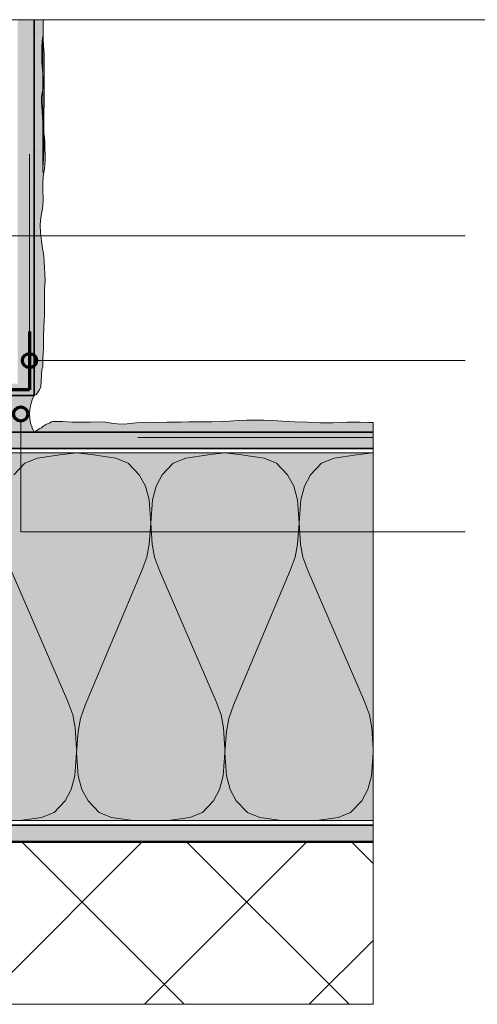
# Model space of a CAD drawing. Units: metres. Extents: x -8.366 to -7.466, y -8.135 to -7.185.
# Drawn here: x -8.041 to -7.847, y -7.603 to -7.185 of the extents above; entities that cross this region are included whole.
import ezdxf

# ---------------------------------------------------------------- set-up
doc = ezdxf.new("R2010")
doc.units = ezdxf.units.M
doc.linetypes.add('AUSGEZOGEN', pattern=[0])
doc.linetypes.add('STRICHLINIE_S4', pattern=[0.01, 0.005, -0.005])
for name, color, linetype, lineweight in [('DARSTELLUNG', 7, 'AUSGEZOGEN', 18), ('FILLING', 7, 'AUSGEZOGEN', 18), ('INFO_DEUTSCH', 7, 'AUSGEZOGEN', 18), ('SCHRAFFUR_MUSTER', 7, 'AUSGEZOGEN', 18)]:
    doc.layers.add(name, color=color, linetype=linetype, lineweight=lineweight)

msp = doc.modelspace()

# ---------------------------------------------------------------- hatches: boundary and pattern name
at = {"layer": 'FILLING', "linetype": 'AUSGEZOGEN', "lineweight": 18}
for color, points in [(254, [(-8.035286985178038, -7.344939140542587), (-8.035286985178038, -7.18534228515625), (-8.042286985178038, -7.18534228515625), (-8.042286985178038, -7.339939140542587), (-8.066268430449664, -7.339939140542587), (-8.066268430449664, -7.344939140542587)]), (253, [(-8.04598547014169, -7.356823933827653), (-8.046274564147978, -7.357252828472539), (-8.046592336437167, -7.357669581216359), (-8.046700273420253, -7.357795599426441), (-8.046727284775734, -7.357832628212806), (-8.046766072601592, -7.357872421057175), (-8.046937925144846, -7.35807306173917), (-8.047310392962718, -7.358462175718052), (-8.04770872968075, -7.358835867795129), (-8.048131854927085, -7.359193124439929), (-8.049078325990422, -7.359874272322916), (-8.050048347222889, -7.360439140542587), (-8.035379904683024, -7.360439140542587), (-8.035748291390096, -7.359694816084329), (-8.036086090414733, -7.358914317824532), (-8.036383079848507, -7.358117396880635), (-8.03663846510591, -7.357306185388548), (-8.03685156291204, -7.356482853718067), (-8.037021803130692, -7.355649604666134), (-8.037148730289731, -7.354808667563318), (-8.037225670973289, -7.354046826517203), (-8.037232004799698, -7.353962292309317), (-8.037271403862368, -7.353112743353427), (-8.037266822066835, -7.352262293636075), (-8.037225670974717, -7.351505311335409), (-8.037218271671545, -7.35141321850765), (-8.037125882571491, -7.350567789640869), (-8.036989901950689, -7.349728268953), (-8.036810693620836, -7.348896902554169), (-8.036588737047957, -7.348075914737969), (-8.036324626069598, -7.347267502030434), (-8.036019067306038, -7.346473827313307), (-8.035672878269748, -7.345697014037322), (-8.035286985179043, -7.344939140542587), (-8.05039293551251, -7.344939140542587), (-8.048422175066941, -7.346134171761402), (-8.04798341643032, -7.346480124008832), (-8.047568701314525, -7.346843152165639), (-8.047179154513028, -7.347222271624111), (-8.046998483673178, -7.347418288638713), (-8.046957949667055, -7.347457041104529), (-8.04692930812809, -7.347493339952158), (-8.046815832557604, -7.347616454133592), (-8.04647972085281, -7.348024630589297), (-8.046171731003348, -7.348445693931961), (-8.045892698341618, -7.348878502150405), (-8.045058291045612, -7.350777598244347), (-8.044810630365092, -7.352060279444196), (-8.044851715803015, -7.353822456546753), (-8.045096113846641, -7.354901913441891)]), (254, [(-8.066268430449664, -7.360439140542587), (-8.066268430449664, -7.367439140542587), (-7.891286985178038, -7.367439140542587), (-7.891286985178038, -7.360439140542587)]), (254, [(-7.891286985178038, -7.534439140542587), (-7.891286985178038, -7.527439140542587), (-8.208286985178038, -7.527439140542587), (-8.208286985178038, -7.534439140542587)])]:
    msp.add_hatch(color=color, dxfattribs=at).paths.add_polyline_path(points)
at = {"layer": 'FILLING', "linetype": 'AUSGEZOGEN', "lineweight": 18, "true_color": 0xf0ac58}
h = msp.add_hatch(color=43, dxfattribs=at)
h.paths.add_polyline_path([(-8.031156555805879, -7.233776110015153), (-8.031022336740538, -7.20540625), (-8.031022336740538, -7.2027666015625), (-8.031104856271789, -7.19987939453125), (-8.031269895334288, -7.19633251953125), (-8.031434934396788, -7.193610351562501), (-8.031517453928037, -7.19245556640625), (-8.031517453928037, -7.18701123046875), (-8.031434934396788, -7.186269042968751), (-8.031203244943663, -7.18534228515625), (-8.035286985178038, -7.18534228515625), (-8.035286985178038, -7.344939140542587), (-8.034404172678038, -7.344440605386337), (-8.033827024240537, -7.343780449136337), (-8.033414426584288, -7.343120781167586), (-8.033084348459289, -7.342460624917587), (-8.032507200021788, -7.341223320230087), (-8.032012082834289, -7.333821464761337), (-8.031682492990537, -7.332831230386337), (-8.031599973459288, -7.331924003823837), (-8.031599973459288, -7.330356621011337), (-8.031682492990537, -7.329449394448837), (-8.031517453928037, -7.327222343667587), (-8.031352414865538, -7.324747734292587), (-8.031352414865538, -7.321612968667587), (-8.031269895334288, -7.319881035073837), (-8.031022336740538, -7.312648613198837), (-8.030939817209289, -7.311246269448837), (-8.030939817209289, -7.302172538980087), (-8.030857297678038, -7.299945488198837), (-8.030692258615538, -7.296151054605087), (-8.030774778146789, -7.293098808511337), (-8.030857297678038, -7.290871757730087), (-8.031104856271789, -7.287902031167587), (-8.031352414865538, -7.284437675698837), (-8.031765012521788, -7.282540703042587), (-8.032259641428038, -7.279240898355087), (-8.032589719553037, -7.275859062417587), (-8.032754758615537, -7.272476738198837), (-8.032424680490537, -7.269424980386337), (-8.031682492990537, -7.264723320230087), (-8.031517453928037, -7.261258476480087), (-8.031599973459288, -7.258289238198837), (-8.031599973459288, -7.255071953042587), (-8.031434934396788, -7.251855156167587), (-8.030857297678038, -7.248637871011337), (-8.030692258615538, -7.245008476480087), (-8.030774778146789, -7.237379081948837), (-8.030857297678038, -7.235234550698837)])
h.paths.add_polyline_path([(-8.031682492990537, -7.192340507730087), (-8.031660629155475, -7.207667785787955), (-8.031765012521788, -7.206363456948837), (-8.032094602365538, -7.203229179605087), (-8.032094602365538, -7.197042656167587), (-8.031847043771789, -7.194485527261337)], flags=16)
h.paths.add_polyline_path([(-8.031156555805879, -7.233776110015153), (-8.031682492990537, -7.192340507730087), (-8.031517453928037, -7.232017265542587)])
h.paths.add_polyline_path([(-8.031628752258875, -7.230014554157535), (-8.031517453928037, -7.232017265542587), (-8.031929563303038, -7.216426933511337), (-8.031650128966659, -7.21502876857943)], flags=16)
h.paths.add_polyline_path([(-8.031517453928037, -7.214364921792587), (-8.031650128966659, -7.21502876857943), (-8.031660629155475, -7.207667785787955), (-8.031434934396788, -7.210487968667587), (-8.031434934396788, -7.212467949136337)], flags=16)
h.paths.add_polyline_path([(-8.031156555805879, -7.233776110015153), (-8.031187375803038, -7.24029052734375), (-8.031352414865538, -7.244580078125), (-8.031599973459288, -7.24763232421875), (-8.031599973459288, -7.250189453125), (-8.031628752258875, -7.230014554157535), (-8.031682492990537, -7.229047538980087), (-8.031765012521788, -7.226903007730087), (-8.031847043771789, -7.224180839761337), (-8.032094602365538, -7.222283867105087), (-8.032259641428038, -7.220551445230087), (-8.032259641428038, -7.218076835855087), (-8.031929563303038, -7.216426933511337), (-8.031517453928037, -7.232017265542587), (-8.031682492990537, -7.192340507730087)], flags=16)
msp.add_hatch(color=43, dxfattribs=at).paths.add_polyline_path([(-8.021128293771788, -7.356040703042587), (-8.023117551584289, -7.355936210855087), (-8.027305051584287, -7.355936210855087), (-8.027933469553037, -7.356040703042587), (-8.028718625803037, -7.356459648355087), (-8.030288938303038, -7.357192558511337), (-8.030812375803038, -7.357558769448837), (-8.031649778146788, -7.358134941323837), (-8.032173215646788, -7.358605644448837), (-8.032853879709288, -7.358867363198837), (-8.034476438303038, -7.359861992105087), (-8.035344034817852, -7.360439140542587), (-7.891286985178038, -7.360439140542587), (-7.891286985178038, -7.356355156167587), (-7.892619504709288, -7.356355156167587), (-7.893195676584288, -7.356407402261337), (-7.896755246896788, -7.356250175698837), (-7.899058469553038, -7.356250175698837), (-7.902303586740538, -7.356302421792587), (-7.908375852365538, -7.356459648355087), (-7.913715207834288, -7.356459648355087), (-7.919159055490538, -7.356302421792587), (-7.924707395334288, -7.356040703042587), (-7.929837278146788, -7.355831718667587), (-7.934077512521788, -7.355517265542587), (-7.937898801584288, -7.355412773355087), (-7.944965207834288, -7.355412773355087), (-7.948629758615538, -7.355569999917587), (-7.952346067209288, -7.355831718667587), (-7.956010129709288, -7.355936210855087), (-7.959831418771788, -7.356040703042587), (-7.963914426584288, -7.356040703042587), (-7.966846067209288, -7.356093437417587), (-7.969567746896788, -7.356145683511337), (-7.972865598459288, -7.356197929605087), (-7.975953977365538, -7.356197929605087), (-7.978885617990538, -7.356302421792587), (-7.983125364084288, -7.356355156167587), (-7.986213742990538, -7.356302421792587), (-7.990087278146788, -7.356407402261337), (-7.993437375803038, -7.356669121011337), (-7.997049192209288, -7.357088066323837), (-7.999980832834288, -7.356983085855087), (-8.002440793771788, -7.356721367105087), (-8.004796262521788, -7.356250175698837), (-8.008408567209289, -7.356145683511337), (-8.011601438303037, -7.356197929605087), (-8.016260129709288, -7.356197929605087), (-8.017778196115538, -7.356250175698837), (-8.019139035959288, -7.356197929605087)])
at = {"layer": 'FILLING', "linetype": 'AUSGEZOGEN', "lineweight": 18, "true_color": 0xffffee}
msp.add_hatch(color=7, dxfattribs=at).paths.add_polyline_path([(-8.200286985178039, -7.369229258194504), (-8.206286985178037, -7.369229258194504), (-8.206286985178037, -7.525439140542587), (-7.891286985178038, -7.525439140542587), (-7.891286985178038, -7.369231511397201)])

# ---------------------------------------------------------------- linework, layer by layer
at = {"layer": 'DARSTELLUNG', "color": 134, "linetype": 'AUSGEZOGEN', "lineweight": 5}
msp.add_line((-8.366072265625, -7.18534228515625), (-7.466072265625, -7.18534228515625), dxfattribs=at)
at = {"layer": 'DARSTELLUNG', "color": 7, "linetype": 'STRICHLINIE_S4', "lineweight": 18}
for p, q in [((-8.037286985178039, -7.342449999198171), (-8.037286985178039, -7.18534228515625)), ((-7.891286985178038, -7.362697839375938), (-8.066268430449664, -7.362697839375938))]:
    msp.add_line(p, q, dxfattribs=at)
at = {"layer": 'DARSTELLUNG', "color": 2, "linetype": 'AUSGEZOGEN', "lineweight": 35}
for p, q in [((-8.035286985178038, -7.344939140542587), (-8.035286985178038, -7.18534228515625)), ((-8.066268430449664, -7.344939140542587), (-8.035286985179043, -7.344939140542587)), ((-8.066268430449664, -7.360439140542587), (-7.891286985178038, -7.360439140542587)), ((-8.208286985178038, -7.367439140542587), (-7.891286985178038, -7.367439140542587)), ((-8.208286985178038, -7.527439140542587), (-7.891286985178038, -7.527439140542587))]:
    msp.add_line(p, q, dxfattribs=at)
at = {"layer": 'DARSTELLUNG', "color": 7, "linetype": 'AUSGEZOGEN', "lineweight": 18}
for p, q in [((-8.031517453928037, -7.187011230468751), (-8.031434934396788, -7.186269042968751)), ((-8.031517453928037, -7.18783642578125), (-8.031517453928037, -7.187011230468751)), ((-8.031434934396788, -7.186269042968751), (-8.031203244943663, -7.18534228515625)), ((-8.031517453928037, -7.18841357421875), (-8.031517453928037, -7.18783642578125)), ((-8.031517453928037, -7.190393554687501), (-8.031517453928037, -7.18841357421875)), ((-8.031517453928037, -7.192455566406251), (-8.031517453928037, -7.190393554687501)), ((-8.032094602365538, -7.197042656167587), (-8.031847043771789, -7.194485527261337)), ((-8.031847043771789, -7.194485527261337), (-8.031682492990537, -7.192340507730088)), ((-8.031682492990537, -7.192340507730088), (-8.031599973459288, -7.250189453125)), ((-8.031434934396788, -7.193610351562501), (-8.031517453928037, -7.192455566406251)), ((-8.031269895334288, -7.19633251953125), (-8.031434934396788, -7.193610351562501)), ((-8.032094602365538, -7.200259453042587), (-8.032094602365538, -7.197042656167587)), ((-8.031104856271789, -7.19987939453125), (-8.031269895334288, -7.19633251953125)), ((-8.032094602365538, -7.203229179605088), (-8.032094602365538, -7.200259453042587)), ((-8.031765012521788, -7.206363456948837), (-8.032094602365538, -7.203229179605088)), ((-8.03102233674054, -7.2027666015625), (-8.031104856271789, -7.19987939453125)), ((-8.03102233674054, -7.205406250000001), (-8.03102233674054, -7.2027666015625)), ((-8.031434934396788, -7.210487968667588), (-8.031765012521788, -7.206363456948837)), ((-8.031187375803038, -7.24029052734375), (-8.03102233674054, -7.205406250000001)), ((-8.031434934396788, -7.212467949136337), (-8.031434934396788, -7.210487968667588)), ((-8.031929563303038, -7.216426933511337), (-8.031517453928037, -7.214364921792587)), ((-8.031517453928037, -7.214364921792587), (-8.031434934396788, -7.212467949136337)), ((-8.032259641428038, -7.218076835855087), (-8.031929563303038, -7.216426933511337)), ((-8.032259641428038, -7.220551445230087), (-8.032259641428038, -7.218076835855087)), ((-8.032094602365538, -7.222283867105087), (-8.032259641428038, -7.220551445230087)), ((-8.031847043771789, -7.224180839761337), (-8.032094602365538, -7.222283867105087)), ((-8.031765012521788, -7.226903007730087), (-8.031847043771789, -7.224180839761337)), ((-8.031682492990537, -7.229047538980088), (-8.031765012521788, -7.226903007730087)), ((-8.031517453928037, -7.232017265542587), (-8.031682492990537, -7.229047538980088)), ((-8.030857297678038, -7.235234550698837), (-8.031517453928037, -7.232017265542587)), ((-8.030774778146789, -7.237379081948837), (-8.030857297678038, -7.235234550698837)), ((-8.03135241486554, -7.244580078125001), (-8.031187375803038, -7.24029052734375)), ((-8.03069225861554, -7.245008476480087), (-8.030774778146789, -7.237379081948837)), ((-8.031599973459288, -7.24763232421875), (-8.03135241486554, -7.244580078125001)), ((-8.030857297678038, -7.248637871011337), (-8.03069225861554, -7.245008476480087)), ((-8.031599973459288, -7.250189453125), (-8.031599973459288, -7.24763232421875)), ((-8.031434934396788, -7.251855156167588), (-8.030857297678038, -7.248637871011337)), ((-8.031599973459288, -7.255071953042587), (-8.031434934396788, -7.251855156167588)), ((-8.031599973459288, -7.258289238198837), (-8.031599973459288, -7.255071953042587)), ((-8.031682492990537, -7.264723320230087), (-8.031517453928037, -7.261258476480087)), ((-8.031517453928037, -7.261258476480087), (-8.031599973459288, -7.258289238198837)), ((-8.032424680490537, -7.269424980386337), (-8.031682492990537, -7.264723320230087)), ((-8.032754758615537, -7.272476738198837), (-8.032424680490537, -7.269424980386337)), ((-8.03258971955304, -7.275859062417587), (-8.032754758615537, -7.272476738198837)), ((-8.032259641428038, -7.279240898355087), (-8.03258971955304, -7.275859062417587)), ((-8.031765012521788, -7.282540703042588), (-8.032259641428038, -7.279240898355087)), ((-8.03135241486554, -7.284437675698837), (-8.031765012521788, -7.282540703042588)), ((-8.031104856271789, -7.287902031167588), (-8.03135241486554, -7.284437675698837)), ((-8.030857297678038, -7.290871757730087), (-8.031104856271789, -7.287902031167588)), ((-8.030774778146789, -7.293098808511338), (-8.030857297678038, -7.290871757730087)), ((-8.03069225861554, -7.296151054605087), (-8.030774778146789, -7.293098808511338)), ((-8.030939817209289, -7.302172538980087), (-8.030857297678038, -7.299945488198837)), ((-8.030857297678038, -7.299945488198837), (-8.03069225861554, -7.296151054605087)), ((-8.030939817209289, -7.304564628823837), (-8.030939817209289, -7.302172538980087)), ((-8.030939817209289, -7.307286796792587), (-8.030939817209289, -7.304564628823837)), ((-8.030939817209289, -7.309184257730087), (-8.030939817209289, -7.307286796792587)), ((-8.03102233674054, -7.312648613198837), (-8.030939817209289, -7.311246269448837)), ((-8.030939817209289, -7.311246269448837), (-8.030939817209289, -7.309184257730087)), ((-8.031269895334288, -7.319881035073838), (-8.03102233674054, -7.312648613198837)), ((-8.03135241486554, -7.321612968667587), (-8.031269895334288, -7.319881035073838)), ((-8.031517453928037, -7.327222343667587), (-8.03135241486554, -7.324747734292587)), ((-8.03135241486554, -7.323675468667587), (-8.03135241486554, -7.321612968667587)), ((-8.03135241486554, -7.324747734292587), (-8.03135241486554, -7.323675468667587)), ((-8.031682492990537, -7.329449394448837), (-8.031517453928037, -7.327222343667587)), ((-8.032012082834289, -7.333821464761337), (-8.031682492990537, -7.332831230386337)), ((-8.031599973459288, -7.330356621011337), (-8.031682492990537, -7.329449394448837)), ((-8.031682492990537, -7.332831230386337), (-8.031599973459288, -7.331924003823838)), ((-8.031599973459288, -7.331924003823838), (-8.031599973459288, -7.330356621011337)), ((-8.032507200021788, -7.341223320230087), (-8.032012082834289, -7.333821464761337)), ((-8.033084348459289, -7.342460624917587), (-8.032507200021788, -7.341223320230087)), ((-8.035286985178038, -7.344939140542587), (-8.034404172678038, -7.344440605386338)), ((-8.034404172678038, -7.344440605386338), (-8.033827024240537, -7.343780449136338)), ((-8.033827024240537, -7.343780449136338), (-8.033414426584288, -7.343120781167586)), ((-8.033414426584288, -7.343120781167586), (-8.033084348459289, -7.342460624917587)), ((-8.03217321564679, -7.358605644448837), (-8.031649778146788, -7.358134941323837)), ((-8.031649778146788, -7.358134941323837), (-8.03081237580304, -7.357558769448837)), ((-8.03081237580304, -7.357558769448837), (-8.030288938303038, -7.357192558511337)), ((-8.030288938303038, -7.357192558511337), (-8.028718625803037, -7.356459648355087)), ((-8.028718625803037, -7.356459648355087), (-8.027933469553037, -7.356040703042587)), ((-8.027933469553037, -7.356040703042587), (-8.027305051584289, -7.355936210855087)), ((-8.027305051584289, -7.355936210855087), (-8.026677121896789, -7.355936210855087)), ((-8.026677121896789, -7.355936210855087), (-8.025786985178039, -7.355936210855087)), ((-8.025786985178039, -7.355936210855087), (-8.024530637521789, -7.355936210855087)), ((-8.024530637521789, -7.355936210855087), (-8.023117551584289, -7.355936210855087)), ((-8.023117551584289, -7.355936210855087), (-8.021128293771788, -7.356040703042587)), ((-8.021128293771788, -7.356040703042587), (-8.019139035959288, -7.356197929605087)), ((-8.019139035959288, -7.356197929605087), (-8.017778196115538, -7.356250175698837)), ((-8.017778196115538, -7.356250175698837), (-8.016260129709288, -7.356197929605087)), ((-8.016260129709288, -7.356197929605087), (-8.014375852365538, -7.356197929605087)), ((-8.014375852365538, -7.356197929605087), (-8.011601438303037, -7.356197929605087)), ((-8.011601438303037, -7.356197929605087), (-8.008408567209289, -7.356145683511337)), ((-8.008408567209289, -7.356145683511337), (-8.004796262521788, -7.356250175698837)), ((-8.004796262521788, -7.356250175698837), (-8.002440793771788, -7.356721367105087)), ((-8.002440793771788, -7.356721367105087), (-7.999980832834289, -7.356983085855087)), ((-7.999980832834289, -7.356983085855087), (-7.997049192209289, -7.357088066323837)), ((-7.997049192209289, -7.357088066323837), (-7.993437375803038, -7.356669121011337)), ((-7.993437375803038, -7.356669121011337), (-7.990087278146788, -7.356407402261337)), ((-7.990087278146788, -7.356407402261337), (-7.986213742990538, -7.356302421792587)), ((-7.986213742990538, -7.356302421792587), (-7.983125364084288, -7.356355156167587)), ((-7.983125364084288, -7.356355156167587), (-7.978885617990538, -7.356302421792587)), ((-7.978885617990538, -7.356302421792587), (-7.975953977365538, -7.356197929605087)), ((-7.975953977365538, -7.356197929605087), (-7.972865598459288, -7.356197929605087)), ((-7.972865598459288, -7.356197929605087), (-7.969567746896789, -7.356145683511337)), ((-7.969567746896789, -7.356145683511337), (-7.966846067209289, -7.356093437417587)), ((-7.966846067209289, -7.356093437417587), (-7.963914426584289, -7.356040703042587)), ((-7.963914426584289, -7.356040703042587), (-7.959831418771789, -7.356040703042587)), ((-7.959831418771789, -7.356040703042587), (-7.956010129709288, -7.355936210855087)), ((-7.956010129709288, -7.355936210855087), (-7.952346067209288, -7.355831718667587)), ((-7.952346067209288, -7.355831718667587), (-7.948629758615538, -7.355569999917587)), ((-7.948629758615538, -7.355569999917587), (-7.944965207834288, -7.355412773355087)), ((-7.944965207834288, -7.355412773355087), (-7.941091672678038, -7.355412773355087)), ((-7.941091672678038, -7.355412773355087), (-7.937898801584288, -7.355412773355087)), ((-7.937898801584288, -7.355412773355087), (-7.934077512521788, -7.355517265542587)), ((-7.934077512521788, -7.355517265542587), (-7.929837278146789, -7.355831718667587)), ((-7.929837278146789, -7.355831718667587), (-7.924707395334288, -7.356040703042587)), ((-7.924707395334288, -7.356040703042587), (-7.919159055490538, -7.356302421792587)), ((-7.919159055490538, -7.356302421792587), (-7.913715207834288, -7.356459648355087)), ((-7.913715207834288, -7.356459648355087), (-7.908375852365539, -7.356459648355087)), ((-7.908375852365539, -7.356459648355087), (-7.902303586740538, -7.356302421792587)), ((-7.902303586740538, -7.356302421792587), (-7.899058469553039, -7.356250175698837)), ((-7.899058469553039, -7.356250175698837), (-7.896755246896788, -7.356250175698837)), ((-7.896755246896788, -7.356250175698837), (-7.893195676584289, -7.356407402261337)), ((-7.893195676584289, -7.356407402261337), (-7.892619504709289, -7.356355156167587)), ((-7.892619504709289, -7.356355156167587), (-7.891286985178039, -7.356355156167587)), ((-8.035380735178038, -7.360463554605087), (-8.03447643830304, -7.359861992105087)), ((-8.03447643830304, -7.359861992105087), (-8.032853879709288, -7.358867363198837)), ((-8.032853879709288, -7.358867363198837), (-8.03217321564679, -7.358605644448837))]:
    msp.add_line(p, q, dxfattribs=at)
at = {"layer": 'DARSTELLUNG', "color": 3, "linetype": 'AUSGEZOGEN', "lineweight": 70}
for p, q in [((-8.037286985178039, -7.317715866556675), (-8.037286985178039, -7.342449999198171)), ((-8.037286985178039, -7.342449999198171), (-8.062021117819533, -7.342449999198171))]:
    msp.add_line(p, q, dxfattribs=at)
at = {"layer": 'DARSTELLUNG', "color": 5, "linetype": 'AUSGEZOGEN', "lineweight": 20}
for p, q in [((-7.891286985178038, -7.603439140542587), (-7.891286985178038, -7.356355156167587)), ((-7.891286985178038, -7.369229258194504), (-8.206286985178037, -7.369229258194504)), ((-8.206286985178037, -7.525439140542587), (-7.891286985178038, -7.525439140542587)), ((-8.309286985178039, -7.603439140542587), (-7.891286985178038, -7.603439140542587))]:
    msp.add_line(p, q, dxfattribs=at)
at = {"layer": 'DARSTELLUNG', "color": 4, "linetype": 'AUSGEZOGEN', "lineweight": 50}
msp.add_line((-8.309286985178039, -7.534439140542587), (-7.891286985178038, -7.534439140542587), dxfattribs=at)
at = {"layer": 'DARSTELLUNG', "color": 7, "linetype": 'AUSGEZOGEN', "lineweight": 18}
msp.add_arc((-8.020832833065965, -7.352776068907872), 0.01644201810942312, 151.5337966790767, 207.8488475821375, dxfattribs=at)
at = {"layer": 'INFO_DEUTSCH', "color": 7, "linetype": 'AUSGEZOGEN', "lineweight": 18}
for p, q in [((-7.852185854400966, -7.277143770058053), (-8.055765126327985, -7.277143770058053)), ((-7.852185854400966, -7.330082932877422), (-8.034286985178039, -7.330082932877422)), ((-8.041023008197177, -7.355776068926306), (-8.041023008197177, -7.40275125614466)), ((-8.041023008197177, -7.40275125614466), (-7.852185854400966, -7.40275125614466))]:
    msp.add_line(p, q, dxfattribs=at)
at = {"layer": 'INFO_DEUTSCH', "color": 3, "linetype": 'AUSGEZOGEN', "lineweight": 70}
for centre in [(-8.037286985178039, -7.330082932877422), (-8.041023008197177, -7.352776068926306)]:
    msp.add_circle(centre, 0.003, dxfattribs=at)
at = {"layer": 'SCHRAFFUR_MUSTER', "color": 7, "linetype": 'AUSGEZOGEN', "lineweight": 18}
for p, q in [((-8.03430000491389, -7.191249997591298), (-8.03430000491389, -7.191249997591298)), ((-8.03375000491225, -7.191099997565021), (-8.03375000491225, -7.191099997565021)), ((-8.03350000464407, -7.197149997644246), (-8.03350000464407, -7.197149997644246)), ((-8.034600004328256, -7.204749997805576), (-8.034600004328256, -7.204749997805576)), ((-8.033800004058437, -7.210649997858526), (-8.033800004058437, -7.210649997858526)), ((-8.031550003502558, -7.222599997938243), (-8.031550003502558, -7.222599997938243)), ((-8.031950003211282, -7.229399998057056), (-8.031950003211282, -7.229399998057056)), ((-8.031150002941462, -7.235299998110004), (-8.031150002941462, -7.235299998110004)), ((-8.034300002728319, -7.241249998336357), (-8.034300002728319, -7.241249998336357)), ((-8.03375000272668, -7.241099998310079), (-8.03375000272668, -7.241099998310079)), ((-8.033500002458501, -7.247149998389304), (-8.033500002458501, -7.247149998389304)), ((-8.034600002142685, -7.254749998550635), (-8.034600002142685, -7.254749998550635)), ((-8.033800001872867, -7.260649998603583), (-8.033800001872867, -7.260649998603583)), ((-8.03430000054275, -7.291249999081415), (-8.03430000054275, -7.291249999081415)), ((-8.033750000541112, -7.291099999055138), (-8.033750000541112, -7.291099999055138)), ((-8.03350000027293, -7.297149999134363), (-8.03350000027293, -7.297149999134363)), ((-8.034599999957116, -7.304749999295693), (-8.034599999957116, -7.304749999295693)), ((-8.033799999687297, -7.310649999348641), (-8.033799999687297, -7.310649999348641)), ((-8.03154999913142, -7.322599999428358), (-8.03154999913142, -7.322599999428358)), ((-8.031949998840142, -7.329399999547172), (-8.031949998840142, -7.329399999547172)), ((-8.0155500025367, -7.356800003614804), (-8.0155500025367, -7.356800003614804)), ((-7.997500002202167, -7.358300002848166), (-7.997500002202167, -7.358300002848166)), ((-7.965550001791642, -7.356800001429236), (-7.965550001791642, -7.356800001429236)), ((-7.947500001457109, -7.358300000662595), (-7.947500001457109, -7.358300000662595)), ((-7.94395000148289, -7.356500000480599), (-7.94395000148289, -7.356500000480599)), ((-7.915550001046585, -7.356799999243665), (-7.915550001046585, -7.356799999243665)), ((-7.897500000712052, -7.358299998477027), (-7.897500000712052, -7.358299998477027)), ((-7.893950000737832, -7.356499998295028), (-7.893950000737832, -7.356499998295028)), ((-8.021950002518418, -7.359400003933301), (-8.021950002518418, -7.359400003933301)), ((-8.005300002296542, -7.358800003196566), (-8.005300002296542, -7.358800003196566)), ((-7.991200002090807, -7.358700002578744), (-7.991200002090807, -7.358700002578744)), ((-7.971950001773361, -7.35940000174773), (-7.971950001773361, -7.35940000174773)), ((-7.955300001551483, -7.358800001010995), (-7.955300001551483, -7.358800001010995)), ((-7.941200001345748, -7.358700000393175), (-7.941200001345748, -7.358700000393175)), ((-7.921950001028302, -7.359399999562162), (-7.921950001028302, -7.359399999562162)), ((-7.905300000806425, -7.358799998825426), (-7.905300000806425, -7.358799998825426)), ((-8.05, -7.595), (-7.989439140542587, -7.534439140542587)), ((-8.040560859457415, -7.534439140542587), (-7.971560859457416, -7.603439140542587)), ((-7.988439140542588, -7.603439140542589), (-7.919439140542589, -7.534439140542589)), ((-7.901560859457414, -7.603439140542587), (-7.970560859457413, -7.534439140542587)), ((-7.900560859457415, -7.534439140542589), (-7.891286985178039, -7.543713014821964)), ((-7.918439140542588, -7.603439140542589), (-7.891286985178039, -7.576286985178039))]:
    msp.add_line(p, q, dxfattribs=at)
at = {"layer": 'SCHRAFFUR_MUSTER', "color": 7, "linetype": 'AUSGEZOGEN', "lineweight": 13}
for p, q in [((-8.024405993437812, -7.370172461968003), (-8.033918993005797, -7.371587261906205)), ((-8.017297258366845, -7.36923061004264), (-8.024468993434951, -7.370172461968003)), ((-8.017276818092213, -7.369230610188849), (-8.010167994084403, -7.370172461968003)), ((-8.010167994084403, -7.370172461968003), (-8.000654994516418, -7.371587261906205)), ((-7.961405996298834, -7.370172461968003), (-7.970918995866819, -7.371587261906205)), ((-7.954300692444929, -7.369231060658615), (-7.961468996295973, -7.370172461968003)), ((-7.954273419465681, -7.369231060853699), (-7.947167996945425, -7.370172461968003)), ((-7.947167996945425, -7.370172461968003), (-7.93765499737744, -7.371587261906205)), ((-7.898405999159857, -7.370172461968003), (-7.907918998727842, -7.371587261906205)), ((-7.891304126523013, -7.369231511274591), (-7.898468999156996, -7.370172461968003)), ((-8.039210992765472, -7.373630861816941), (-8.043935992550894, -7.378661261597214)), ((-8.033918993005797, -7.371587261906205), (-8.039210992765472, -7.373630861816941)), ((-8.000654994516418, -7.371587261906205), (-7.995362994756744, -7.373630861816941)), ((-7.995362994756744, -7.373630861816941), (-7.990637994971319, -7.378661261597214)), ((-7.976210995626494, -7.373630861816941), (-7.980935995411917, -7.378661261597214)), ((-7.970918995866819, -7.371587261906205), (-7.976210995626494, -7.373630861816941)), ((-7.93765499737744, -7.371587261906205), (-7.932362997617766, -7.373630861816941)), ((-7.932362997617766, -7.373630861816941), (-7.927637997832343, -7.378661261597214)), ((-7.913210998487517, -7.373630861816941), (-7.917935998272942, -7.378661261597214)), ((-7.907918998727842, -7.371587261906205), (-7.913210998487517, -7.373630861816941)), ((-7.990637994971319, -7.378661261597214), (-7.988054995088622, -7.383377261391221)), ((-7.980935995411917, -7.378661261597214), (-7.983518995294615, -7.383377261391221)), ((-7.927637997832343, -7.378661261597214), (-7.925054997949646, -7.383377261391221)), ((-7.917935998272942, -7.378661261597214), (-7.920518998155638, -7.383377261391221)), ((-7.988054995088622, -7.383377261391221), (-7.986479995160148, -7.389193661137162)), ((-7.983518995294615, -7.383377261391221), (-7.98509399522309, -7.389193661137162)), ((-7.925054997949646, -7.383377261391221), (-7.92347999802117, -7.389193661137162)), ((-7.920518998155638, -7.383377261391221), (-7.922093998084113, -7.389193661137162)), ((-7.986479995160148, -7.389193661137162), (-7.985786995191619, -7.399097260704576)), ((-7.98509399522309, -7.389193661137162), (-7.985786995191619, -7.399097260704576)), ((-7.92347999802117, -7.389193661137162), (-7.922786998052641, -7.399097260704576)), ((-7.922093998084113, -7.389193661137162), (-7.922786998052641, -7.399097260704576)), ((-7.985786995191619, -7.399097260704576), (-7.986416995163009, -7.408057660313187)), ((-7.985786995191619, -7.399097260704576), (-7.985156995220228, -7.408057660313187)), ((-7.922786998052641, -7.399097260704576), (-7.923416998024032, -7.408057660313187)), ((-7.922786998052641, -7.399097260704576), (-7.922156998081251, -7.408057660313187)), ((-7.986416995163009, -7.408057660313187), (-7.987424995117233, -7.413559660072861)), ((-7.985156995220228, -7.408057660313187), (-7.984148995266005, -7.413559660072861)), ((-7.923416998024032, -7.408057660313187), (-7.924424997978255, -7.413559660072861)), ((-7.922156998081251, -7.408057660313187), (-7.921148998127028, -7.413559660072861)), ((-7.987424995117233, -7.413559660072861), (-7.989503995022818, -7.419218859825669)), ((-7.984148995266005, -7.413559660072861), (-7.98206999536042, -7.419218859825669)), ((-7.924424997978255, -7.413559660072861), (-7.926503997883841, -7.419218859825669)), ((-7.921148998127028, -7.413559660072861), (-7.919069998221442, -7.419218859825669)), ((-8.045069992499396, -7.419218859825669), (-8.021003993592307, -7.474867657394944)), ((-8.01356999392991, -7.476439657326279), (-7.989503995022818, -7.419218859825669)), ((-7.98206999536042, -7.419218859825669), (-7.958003996453329, -7.474867657394944)), ((-7.95056999679093, -7.476439657326279), (-7.926503997883841, -7.419218859825669)), ((-7.919069998221442, -7.419218859825669), (-7.895003999314352, -7.474867657394944)), ((-8.01892499368672, -7.480526857147752), (-8.021003993592307, -7.474867657394944)), ((-7.955924996547744, -7.480526857147752), (-7.958003996453329, -7.474867657394944)), ((-7.892924999408766, -7.480526857147752), (-7.895003999314352, -7.474867657394944)), ((-8.015648993835494, -7.482098857079088), (-8.01356999392991, -7.476439657326279)), ((-7.952648996696516, -7.482098857079088), (-7.95056999679093, -7.476439657326279)), ((-8.017916993732497, -7.486028856907426), (-8.01892499368672, -7.480526857147752)), ((-8.016656993789718, -7.48760085683876), (-8.015648993835494, -7.482098857079088)), ((-7.95491699659352, -7.486028856907426), (-7.955924996547744, -7.480526857147752)), ((-7.953656996650739, -7.48760085683876), (-7.952648996696516, -7.482098857079088)), ((-7.891916999454543, -7.486028856907426), (-7.892924999408766, -7.480526857147752)), ((-8.017286993761108, -7.494989256516037), (-8.017916993732497, -7.486028856907426)), ((-8.016656993789718, -7.48760085683876), (-8.017286993761108, -7.496561256447372)), ((-7.954286996622129, -7.494989256516037), (-7.95491699659352, -7.486028856907426)), ((-7.953656996650739, -7.48760085683876), (-7.954286996622129, -7.496561256447372)), ((-7.891286999483153, -7.494989256516037), (-7.891916999454543, -7.486028856907426)), ((-8.017979993729636, -7.506464856014786), (-8.017286993761108, -7.496561256447372)), ((-8.01659399379258, -7.506464856014786), (-8.017286993761108, -7.496561256447372)), ((-7.954979996590659, -7.506464856014786), (-7.954286996622129, -7.496561256447372)), ((-7.953593996653601, -7.506464856014786), (-7.954286996622129, -7.496561256447372)), ((-7.891979999451681, -7.506464856014786), (-7.891286999483153, -7.496561256447372)), ((-7.891286985178039, -7.496561052987789), (-7.891286999483153, -7.496561256447372)), ((-7.891286985178039, -7.496561460880447), (-7.891286999483153, -7.496561256447372)), ((-8.01955499365811, -7.512281255760727), (-8.017979993729636, -7.506464856014786)), ((-8.015018993864103, -7.512281255760727), (-8.01659399379258, -7.506464856014786)), ((-7.956554996519134, -7.512281255760727), (-7.954979996590659, -7.506464856014786)), ((-7.952018996725126, -7.512281255760727), (-7.953593996653601, -7.506464856014786)), ((-7.893554999380156, -7.512281255760727), (-7.891979999451681, -7.506464856014786)), ((-8.022137993540808, -7.516997255554734), (-8.01955499365811, -7.512281255760727)), ((-8.012435993981406, -7.516997255554734), (-8.015018993864103, -7.512281255760727)), ((-7.959137996401831, -7.516997255554734), (-7.956554996519134, -7.512281255760727)), ((-7.94943599684243, -7.516997255554734), (-7.952018996725126, -7.512281255760727)), ((-7.896137999262854, -7.516997255554734), (-7.893554999380156, -7.512281255760727)), ((-8.026862993326231, -7.522027655335008), (-8.022137993540808, -7.516997255554734)), ((-8.007710994195982, -7.522027655335008), (-8.012435993981406, -7.516997255554734)), ((-7.963862996187255, -7.522027655335008), (-7.959137996401831, -7.516997255554734)), ((-7.944710997057006, -7.522027655335008), (-7.94943599684243, -7.516997255554734)), ((-7.900862999048277, -7.522027655335008), (-7.896137999262854, -7.516997255554734)), ((-8.041352542425972, -7.525439140542589), (-8.032154993085907, -7.524071255245743)), ((-8.032154993085907, -7.524071255245743), (-8.026862993326231, -7.522027655335008)), ((-8.00241899443631, -7.524071255245743), (-8.007710994195982, -7.522027655335008)), ((-7.993221445096235, -7.525439140542589), (-8.00241899443631, -7.524071255245743)), ((-7.978352545287001, -7.525439140542589), (-7.969154995946929, -7.524071255245743)), ((-7.969154995946929, -7.524071255245743), (-7.963862996187255, -7.522027655335008)), ((-7.939418997297331, -7.524071255245743), (-7.944710997057006, -7.522027655335008)), ((-7.930221447957273, -7.525439140542589), (-7.939418997297331, -7.524071255245743)), ((-7.915352548148025, -7.525439140542589), (-7.906154998807952, -7.524071255245743)), ((-7.906154998807952, -7.524071255245743), (-7.900862999048277, -7.522027655335008))]:
    msp.add_line(p, q, dxfattribs=at)

doc.saveas('drawing.dxf')
